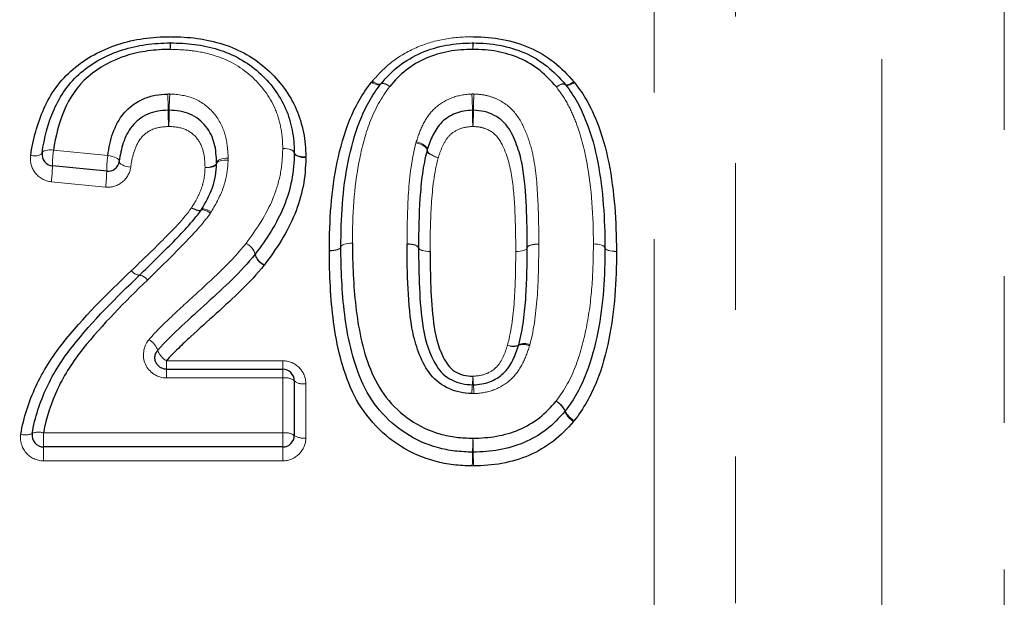
# Model space of a CAD drawing. Units: millimetres. Extents: x 142 to 269, y 70 to 276.
# Drawn here: x 196 to 205, y 212 to 217 of the extents above; entities that cross this region are included whole.
import ezdxf

# ---------------------------------------------------------------- set-up
doc = ezdxf.new("R2010")
doc.units = ezdxf.units.MM
doc.linetypes.add('PHANTOM', pattern=[12.7, 6.35, -1.27, 1.27, -1.27, 1.27, -1.27])

msp = doc.modelspace()

# ---------------------------------------------------------------- linework, layer by layer
at = {"color": 8, "linetype": 'PHANTOM', "lineweight": 18}
for p, q in [((202.3112, 223.0225), (202.3112, 195.9879)), ((201.6041, 195.695), (201.6041, 222.6781)), ((203.579, 197.2557), (203.579, 222.4793)), ((204.6396, 222.0434), (204.6396, 197.695)), ((196.3998, 215.5164), (196.8703, 215.47)), ((196.8508, 215.1967), (196.3803, 215.2424)), ((197.3786, 213.6918), (198.3863, 213.6918)), ((197.3786, 213.6918), (197.3786, 213.6181)), ((198.3863, 213.6918), (198.3863, 213.6181)), ((197.3786, 213.6181), (197.3786, 213.5425)), ((198.3863, 213.6181), (198.3863, 213.5425)), ((198.3863, 213.5425), (197.3786, 213.5425)), ((198.3863, 213.0662), (198.3863, 213.5425)), ((198.5863, 213.4932), (198.5863, 213.0234)), ((196.3134, 213.0662), (198.3863, 213.0662)), ((196.3134, 212.945), (196.3134, 213.0662)), ((198.3863, 212.945), (198.3863, 213.0662)), ((196.3134, 212.8248), (196.3134, 212.945)), ((198.3863, 212.8248), (198.3863, 212.945)), ((198.3863, 212.8248), (196.3134, 212.8248))]:
    msp.add_line(p, q, dxfattribs=at)
at = {"color": 7, "linetype": 'Continuous', "lineweight": 25}
for p, q in [((196.8605, 215.333), (196.39, 215.3791)), ((197.3786, 213.6181), (198.3863, 213.6181)), ((198.4863, 213.5181), (198.4863, 213.045)), ((198.3863, 212.945), (196.3134, 212.945))]:
    msp.add_line(p, q, dxfattribs=at)
at = {"color": 8, "linetype": 'PHANTOM', "lineweight": 18, "flags": 128}
for points in [[(199.1558, 216.1055), (199.1691, 216.0977), (199.1821, 216.0912), (199.1943, 216.0863), (199.2056, 216.0831), (199.2155, 216.0815), (199.2238, 216.0818), (199.2304, 216.0838), (199.2349, 216.0876)], [(199.1621, 216.1132), (199.1748, 216.1049), (199.1871, 216.098), (199.1988, 216.0926), (199.2096, 216.0888), (199.2191, 216.0868), (199.2272, 216.0866), (199.2336, 216.0881), (199.2381, 216.0915)], [(199.2349, 216.0876), (199.2394, 216.0912), (199.2459, 216.093), (199.2542, 216.093), (199.2641, 216.0913), (199.2754, 216.0878), (199.2877, 216.0826), (199.3007, 216.076), (199.3141, 216.068)], [(199.3141, 216.068), (199.3013, 216.0765), (199.2889, 216.0836), (199.2772, 216.0893), (199.2664, 216.0933), (199.2569, 216.0956), (199.2489, 216.096), (199.2425, 216.0946), (199.2381, 216.0915)], [(200.7574, 216.0638), (200.7701, 216.0723), (200.7825, 216.0795), (200.7942, 216.0851), (200.805, 216.0892), (200.8145, 216.0914), (200.8226, 216.0919), (200.8289, 216.0905), (200.8333, 216.0874)], [(200.7574, 216.0638), (200.7708, 216.0718), (200.7838, 216.0784), (200.7961, 216.0836), (200.8074, 216.087), (200.8174, 216.0888), (200.8257, 216.0887), (200.8322, 216.0869), (200.8366, 216.0833)], [(200.8333, 216.0874), (200.8379, 216.084), (200.8442, 216.0825), (200.8523, 216.0827), (200.8618, 216.0847), (200.8726, 216.0885), (200.8843, 216.0939), (200.8966, 216.1009), (200.9093, 216.1091)], [(200.8366, 216.0833), (200.8412, 216.0795), (200.8477, 216.0775), (200.8561, 216.0772), (200.866, 216.0787), (200.8773, 216.0819), (200.8896, 216.0868), (200.9026, 216.0932), (200.9159, 216.101)], [(199.541, 215.58), (199.5611, 215.5745), (199.5804, 215.5676), (199.5979, 215.5596), (199.6129, 215.5508), (199.6249, 215.5416), (199.6332, 215.5324), (199.6374, 215.5236), (199.6375, 215.5156)], [(199.544, 215.59), (199.564, 215.5835), (199.5832, 215.5756), (199.6007, 215.5667), (199.6156, 215.5571), (199.6273, 215.5473), (199.6353, 215.5376), (199.6393, 215.5286), (199.639, 215.5206)], [(196.3008, 215.493), (196.298, 215.4861), (196.2918, 215.48), (196.2823, 215.4748), (196.27, 215.4708), (196.2552, 215.4681), (196.2385, 215.4668), (196.2205, 215.467), (196.2019, 215.4686)], [(196.3998, 215.5164), (196.3811, 215.5181), (196.3631, 215.5183), (196.3464, 215.5171), (196.3316, 215.5145), (196.3193, 215.5107), (196.3098, 215.5057), (196.3036, 215.4997), (196.3008, 215.493)], [(196.8703, 215.47), (196.8903, 215.4669), (196.9094, 215.4624), (196.927, 215.4567), (196.9422, 215.45), (196.9545, 215.4426), (196.9633, 215.4347), (196.9684, 215.4268), (196.9694, 215.4191)], [(198.4862, 215.4908), (198.4844, 215.4983), (198.4789, 215.5055), (198.4697, 215.5123), (198.4572, 215.5183), (198.4421, 215.5234), (198.4247, 215.5273), (198.4059, 215.5298), (198.3863, 215.5309)], [(198.4862, 215.495), (198.4842, 215.5023), (198.4784, 215.5093), (198.4691, 215.5156), (198.4567, 215.5211), (198.4416, 215.5255), (198.4243, 215.5287), (198.4057, 215.5305), (198.3863, 215.5309)], [(198.5862, 215.4583), (198.5668, 215.4587), (198.5481, 215.4606), (198.5309, 215.4638), (198.5158, 215.4683), (198.5033, 215.4739), (198.4941, 215.4804), (198.4883, 215.4875), (198.4862, 215.495)], [(198.5862, 215.4499), (198.5666, 215.4511), (198.5477, 215.4536), (198.5304, 215.4576), (198.5152, 215.4627), (198.5028, 215.4689), (198.4936, 215.4758), (198.488, 215.4832), (198.4862, 215.4908)], [(199.6375, 215.5156), (199.6376, 215.5076), (199.6419, 215.4987), (199.6502, 215.4894), (199.6621, 215.4802), (199.6771, 215.4713), (199.6947, 215.4633), (199.7139, 215.4564), (199.7341, 215.4509)], [(199.639, 215.5206), (199.6387, 215.5125), (199.6427, 215.5034), (199.6507, 215.4937), (199.6624, 215.4838), (199.6773, 215.4742), (199.6948, 215.4652), (199.714, 215.4573), (199.7341, 215.4509)], [(196.9694, 215.4191), (196.9704, 215.4113), (196.9754, 215.4033), (196.9842, 215.3953), (196.9965, 215.3878), (197.0118, 215.381), (197.0293, 215.3752), (197.0485, 215.3707), (197.0685, 215.3676)], [(197.813, 215.4069), (197.8114, 215.3993), (197.8058, 215.3919), (197.7967, 215.385), (197.7843, 215.3787), (197.7691, 215.3735), (197.7517, 215.3694), (197.7328, 215.3666), (197.7131, 215.3652)], [(197.813, 215.3981), (197.8107, 215.3908), (197.8048, 215.3841), (197.7955, 215.3781), (197.783, 215.373), (197.768, 215.369), (197.7509, 215.3664), (197.7323, 215.3651), (197.7131, 215.3652)], [(197.913, 215.4478), (197.8933, 215.4465), (197.8744, 215.4437), (197.857, 215.4397), (197.8418, 215.4345), (197.8294, 215.4283), (197.8203, 215.4215), (197.8147, 215.4143), (197.813, 215.4069)], [(197.9128, 215.4301), (197.8936, 215.4302), (197.8751, 215.429), (197.8579, 215.4264), (197.8429, 215.4225), (197.8305, 215.4176), (197.8211, 215.4117), (197.8152, 215.4051), (197.813, 215.3981)], [(197.6777, 214.9948), (197.6737, 214.9915), (197.6673, 214.99), (197.6589, 214.9904), (197.6487, 214.9925), (197.637, 214.9964), (197.6241, 215.0019), (197.6104, 215.0089), (197.5963, 215.0172)], [(197.682, 215.0012), (197.6779, 214.9974), (197.6714, 214.9952), (197.6627, 214.9948), (197.652, 214.9961), (197.6396, 214.9991), (197.6259, 215.0037), (197.6113, 215.0098), (197.5963, 215.0172)], [(197.7592, 214.9709), (197.745, 214.9793), (197.7313, 214.9865), (197.7183, 214.9922), (197.7066, 214.9963), (197.6964, 214.9986), (197.688, 214.9992), (197.6817, 214.9979), (197.6777, 214.9948)], [(197.7676, 214.9838), (197.7526, 214.9913), (197.7379, 214.9975), (197.7242, 215.0023), (197.7118, 215.0055), (197.7011, 215.007), (197.6923, 215.0068), (197.6859, 215.0048), (197.682, 215.0012)], [(198.8901, 214.6775), (198.892, 214.6838), (198.8977, 214.69), (198.9069, 214.6956), (198.9193, 214.7006), (198.9345, 214.7048), (198.9518, 214.7079), (198.9706, 214.7099), (198.9901, 214.7106)], [(198.8901, 214.6789), (198.8921, 214.6852), (198.8978, 214.6912), (198.907, 214.6967), (198.9195, 214.7015), (198.9346, 214.7055), (198.9519, 214.7084), (198.9706, 214.7101), (198.9901, 214.7106)], [(199.5632, 214.6719), (199.5613, 214.6782), (199.5556, 214.6843), (199.5464, 214.69), (199.534, 214.6949), (199.5188, 214.699), (199.5015, 214.7021), (199.4827, 214.7041), (199.4632, 214.7048)], [(199.5632, 214.6705), (199.5612, 214.6767), (199.5555, 214.6827), (199.5463, 214.6882), (199.5338, 214.693), (199.5187, 214.6969), (199.5014, 214.6997), (199.4827, 214.7014), (199.4632, 214.7019)], [(200.6055, 214.7037), (200.586, 214.7031), (200.5672, 214.7012), (200.55, 214.6983), (200.5348, 214.6943), (200.5224, 214.6894), (200.5131, 214.6838), (200.5074, 214.6778), (200.5055, 214.6715)], [(200.5055, 214.6709), (200.5075, 214.6772), (200.5132, 214.6832), (200.5224, 214.6887), (200.5349, 214.6935), (200.55, 214.6974), (200.5673, 214.7003), (200.586, 214.702), (200.6055, 214.7026)], [(201.0786, 214.7034), (201.0981, 214.7027), (201.1169, 214.7008), (201.1342, 214.6977), (201.1494, 214.6936), (201.1618, 214.6887), (201.171, 214.683), (201.1767, 214.6769), (201.1786, 214.6706)], [(201.0786, 214.7034), (201.0981, 214.7029), (201.1168, 214.7012), (201.1341, 214.6983), (201.1492, 214.6944), (201.1617, 214.6896), (201.1709, 214.6841), (201.1766, 214.678), (201.1786, 214.6718)], [(198.7901, 214.6465), (198.8096, 214.647), (198.8283, 214.6488), (198.8456, 214.6517), (198.8608, 214.6558), (198.8732, 214.6607), (198.8825, 214.6663), (198.8882, 214.6725), (198.8901, 214.6789)], [(198.7901, 214.6437), (198.8097, 214.6445), (198.8285, 214.6465), (198.8458, 214.6497), (198.8609, 214.6539), (198.8734, 214.659), (198.8826, 214.6648), (198.8882, 214.6711), (198.8901, 214.6775)], [(199.6632, 214.6384), (199.6437, 214.6391), (199.6249, 214.6411), (199.6076, 214.6442), (199.5924, 214.6484), (199.58, 214.6535), (199.5708, 214.6593), (199.5651, 214.6655), (199.5632, 214.6719)], [(199.6632, 214.6384), (199.6437, 214.6389), (199.625, 214.6406), (199.6077, 214.6435), (199.5926, 214.6475), (199.5801, 214.6523), (199.5709, 214.6579), (199.5652, 214.6641), (199.5632, 214.6705)], [(200.5055, 214.6715), (200.5036, 214.665), (200.4979, 214.6589), (200.4886, 214.6532), (200.4762, 214.6482), (200.4611, 214.6441), (200.4438, 214.6411), (200.425, 214.6392), (200.4055, 214.6386)], [(200.5055, 214.6709), (200.5035, 214.6645), (200.4978, 214.6584), (200.4886, 214.6527), (200.4761, 214.6478), (200.461, 214.6438), (200.4437, 214.6409), (200.425, 214.6391), (200.4055, 214.6386)], [(201.1786, 214.6718), (201.1805, 214.6654), (201.1862, 214.6592), (201.1955, 214.6536), (201.2079, 214.6487), (201.2231, 214.6447), (201.2404, 214.6417), (201.2591, 214.6399), (201.2786, 214.6394)], [(201.1786, 214.6706), (201.1805, 214.6642), (201.1861, 214.658), (201.1954, 214.6522), (201.2078, 214.6471), (201.223, 214.643), (201.2403, 214.6398), (201.259, 214.6378), (201.2786, 214.6371)]]:
    msp.add_lwpolyline(points, dxfattribs=at)
at = {"color": 7, "linetype": 'Continuous', "lineweight": 25}
for centre, start, end in [((197.4119, 216.345), 88.89848, 90.75712), ((200.0344, 216.345), 88.61699, 91.39626), ((199.3141, 216.0265), 139.45524, 142.32674), ((200.7574, 216.0223), 37.55074, 40.56573), ((196.3998, 215.4786), 171.73825, 264.40762), ((198.3863, 215.4931), 358.71303, 1.12185), ((196.8703, 215.4326), 264.40762, 352.27456), ((198.0679, 214.6764), 321.55099, 322.88169), ((198.9901, 214.6783), 179.67186, 180.46181), ((201.0786, 214.6712), 359.67114, 0.33389), ((198.3863, 213.5181), 0, 90), ((200.7546, 213.3187), 319.45096, 322.32793), ((196.3134, 213.045), 170.43881, 270), ((198.3863, 213.045), 270, 0), ((200.0346, 213.0002), 268.35014, 271.40111)]:
    msp.add_arc(centre, 0.1, start, end, dxfattribs=at)
at = {"color": 8, "linetype": 'PHANTOM', "lineweight": 18}
for centre, radius, start, end in [((195.6662, 216.3759), 1.7457, 0.42008, 2.26868), ((198.6123, 216.3759), 1.2005, 176.69989, 179.38853), ((199.0868, 216.3759), 0.9476, 0.77554, 4.18231), ((200.991, 216.3759), 0.9567, 175.85733, 179.23184), ((195.5094, 215.8711), 1.8841, 359.70648, 3.99653), ((199.1766, 215.8711), 1.7738, 175.7548, 180.31147), ((198.174, 215.8711), 1.8558, 359.70207, 4.05752), ((201.8799, 215.8711), 1.841, 175.90981, 180.30029), ((199.2989, 215.853), 1.9055, 179.74568, 183.9714), ((195.6089, 215.853), 1.794, 355.78148, 0.26986), ((201.9066, 215.853), 1.8769, 179.74186, 184.03201), ((198.1771, 215.853), 1.8619, 355.93552, 0.26018), ((197.3382, 215.3808), 0.9482, 171.7778, 180.10228), ((197.8154, 215.3339), 0.9549, 171.80702, 180.05448), ((195.4291, 215.3789), 0.9609, 351.83315, 0.01157), ((195.8926, 215.3337), 0.9679, 351.8626, 359.96298), ((198.0067, 214.5783), 0.144, 14.43919, 64.87411), ((198.011, 214.579), 0.1416, 15.14302, 66.29557), ((198.286, 214.6507), 0.1445, 194.62077, 244.80677), ((198.2846, 214.6535), 0.142, 195.30212, 246.23803), ((197.1536, 214.5288), 0.0964, 215.36125, 264.54458), ((197.1307, 214.332), 0.1017, 35.34237, 82.30844), ((197.1311, 214.3322), 0.1016, 35.43926, 82.46834), ((197.1447, 213.729), 0.1667, 18.87334, 60.69867), ((200.4797, 213.7302), 0.1106, 64.27715, 116.02027), ((197.4612, 213.8383), 0.1682, 199.21738, 240.56852), ((200.3817, 213.9256), 0.108, 244.14682, 297.23569), ((200.386, 213.9225), 0.1072, 241.36391, 294.01588), ((200.4722, 213.723), 0.1101, 61.49627, 112.70152), ((198.4098, 213.4217), 0.1231, 51.57182, 101.01495), ((198.5628, 213.6123), 0.1214, 230.89526, 281.14068), ((198.7319, 213.6065), 1.3036, 354.59766, 357.88063), ((201.5025, 213.6064), 1.4687, 181.88021, 184.79383), ((201.4888, 213.3518), 1.465, 174.83425, 177.82888), ((198.3936, 213.3518), 1.6506, 1.92619, 4.58378), ((200.66, 213.1833), 0.1846, 22.43791, 59.15624), ((200.6723, 213.1851), 0.177, 24.20224, 62.2967), ((201.003, 213.3264), 0.1871, 202.87703, 238.99126), ((200.9965, 213.3321), 0.179, 204.59869, 242.15253), ((196.2698, 212.9417), 0.1319, 70.66756, 114.61644), ((196.1592, 213.1778), 0.1287, 250.48156, 295.5836), ((198.4102, 212.9322), 0.1361, 56.0008, 100.10365), ((198.5624, 213.1554), 0.1341, 235.37942, 280.24026), ((205.2485, 212.8364), 5.2172, 177.97122, 179.2984), ((193.8941, 212.8363), 6.1432, 0.59578, 1.72292), ((194.6078, 212.9706), 5.4243, 357.99071, 359.25711), ((206.4238, 212.9705), 6.3871, 180.63085, 181.70636)]:
    msp.add_arc(centre, radius, start, end, dxfattribs=at)
at = {"color": 7, "linetype": 'Continuous', "lineweight": 25}
for points, knots in [([(196.2019, 215.4686), (196.2224, 215.609), (196.2587, 215.7469), (196.3453, 215.9391), (196.3797, 216.0006), (196.4645, 216.1166), (196.5142, 216.1708), (196.6809, 216.3128), (196.8145, 216.3847), (197.0292, 216.4549), (197.1036, 216.4716), (197.2555, 216.494), (197.3322, 216.498), (197.4092, 216.499)], [0, 0, 0, 0, 0.25, 0.25, 0.375, 0.375, 0.5, 0.5, 0.75, 0.75, 0.875, 0.875, 1, 1, 1, 1]), ([(197.4157, 216.499), (197.4925, 216.4975), (197.5691, 216.4946), (197.7202, 216.4735), (197.7956, 216.4568), (197.9394, 216.4115), (198.008, 216.3819), (198.1384, 216.308), (198.1983, 216.2634), (198.3609, 216.1174), (198.4475, 215.9995), (198.5318, 215.8062), (198.5516, 215.7387), (198.5798, 215.5998), (198.5848, 215.5293), (198.5862, 215.4583)], [0, 0, 0, 0, 0.125, 0.125, 0.25, 0.25, 0.375, 0.375, 0.5, 0.5, 0.75, 0.75, 0.875, 0.875, 1, 1, 1, 1]), ([(200.0392, 216.499), (200.1239, 216.4969), (200.2091, 216.4916), (200.3733, 216.4599), (200.4523, 216.4362), (200.6031, 216.3698), (200.6739, 216.3266), (200.8014, 216.2277), (200.8572, 216.1695), (200.9093, 216.1091)], [0, 0, 0, 0, 0.25, 0.25, 0.5, 0.5, 0.75, 0.75, 1, 1, 1, 1]), ([(196.3008, 215.493), (196.3196, 215.6226), (196.3519, 215.7488), (196.4566, 215.9872), (196.5338, 216.1003), (196.689, 216.2323), (196.7465, 216.271), (196.8663, 216.3368), (196.93, 216.3631), (197.063, 216.4059), (197.1318, 216.4207), (197.2699, 216.4407), (197.34, 216.4441), (197.4105, 216.445)], [0, 0, 0, 0, 0.25, 0.25, 0.5, 0.5, 0.625, 0.625, 0.75, 0.75, 0.875, 0.875, 1, 1, 1, 1]), ([(197.4138, 216.445), (197.4833, 216.4437), (197.5528, 216.4413), (197.6901, 216.4231), (197.7585, 216.4084), (197.9555, 216.3486), (198.0771, 216.2805), (198.2781, 216.1027), (198.3583, 215.9952), (198.4372, 215.8147), (198.4551, 215.7525), (198.4805, 215.6258), (198.485, 215.5596), (198.4862, 215.495)], [0, 0, 0, 0, 0.125, 0.125, 0.25, 0.25, 0.5, 0.5, 0.75, 0.75, 0.875, 0.875, 1, 1, 1, 1]), ([(199.2381, 216.0915), (199.2853, 216.1467), (199.3363, 216.2009), (199.4528, 216.2911), (199.5185, 216.3295), (199.6558, 216.3894), (199.7282, 216.4107), (199.8789, 216.4387), (199.9553, 216.4431), (200.0319, 216.445)], [0, 0, 0, 0, 0.25, 0.25, 0.5, 0.5, 0.75, 0.75, 1, 1, 1, 1]), ([(200.0368, 216.445), (200.1139, 216.4431), (200.1906, 216.4388), (200.3415, 216.4103), (200.4153, 216.3885), (200.5531, 216.3279), (200.6184, 216.2879), (200.7352, 216.1966), (200.7859, 216.1428), (200.8333, 216.0874)], [0, 0, 0, 0, 0.25, 0.25, 0.5, 0.5, 0.75, 0.75, 1, 1, 1, 1]), ([(197.4119, 216.3887), (197.3466, 216.3878), (197.2817, 216.3849), (197.1541, 216.3666), (197.0906, 216.3531), (196.9068, 216.2938), (196.7941, 216.2336), (196.6063, 216.0716), (196.5382, 215.9678), (196.4454, 215.7496), (196.4169, 215.635), (196.3998, 215.5164)], [0, 0, 0, 0, 0.125, 0.125, 0.25, 0.25, 0.5, 0.5, 0.75, 0.75, 1, 1, 1, 1]), ([(200.0344, 216.3887), (199.9645, 216.387), (199.8948, 216.3833), (199.7574, 216.3582), (199.6914, 216.339), (199.5666, 216.2845), (199.5073, 216.2497), (199.4022, 216.1675), (199.357, 216.1185), (199.3141, 216.068)], [0, 0, 0, 0, 0.25, 0.25, 0.5, 0.5, 0.75, 0.75, 1, 1, 1, 1]), ([(200.7574, 216.0638), (200.7142, 216.1146), (200.669, 216.1634), (200.5635, 216.2467), (200.5046, 216.2832), (200.3795, 216.3381), (200.3121, 216.3578), (200.1746, 216.3835), (200.1046, 216.387), (200.0344, 216.3887)], [0, 0, 0, 0, 0.25, 0.25, 0.5, 0.5, 0.75, 0.75, 1, 1, 1, 1]), ([(198.7901, 214.6465), (198.7916, 214.9057), (198.8059, 215.1627), (198.8848, 215.5363), (198.9173, 215.6582), (198.9892, 215.8329), (199.0164, 215.89), (199.0794, 216.0013), (199.1161, 216.0544), (199.1558, 216.1055)], [0, 0, 0, 0, 0.5, 0.5, 0.75, 0.75, 0.875, 0.875, 1, 1, 1, 1]), ([(198.8901, 214.6789), (198.8915, 214.9268), (198.9041, 215.1745), (198.9778, 215.5341), (199.0082, 215.6524), (199.0758, 215.8236), (199.1019, 215.879), (199.1619, 215.9871), (199.1972, 216.0387), (199.2349, 216.0876)], [0, 0, 0, 0, 0.5, 0.5, 0.75, 0.75, 0.875, 0.875, 1, 1, 1, 1]), ([(200.8366, 216.0833), (200.8745, 216.034), (200.9097, 215.9822), (200.97, 215.8746), (200.9944, 215.8185), (201.0623, 215.6474), (201.0935, 215.5283), (201.163, 215.1675), (201.1771, 214.92), (201.1786, 214.6718)], [0, 0, 0, 0, 0.125, 0.125, 0.25, 0.25, 0.5, 0.5, 1, 1, 1, 1]), ([(200.9159, 216.101), (200.9556, 216.0498), (200.9919, 215.9968), (201.0549, 215.8868), (201.0807, 215.8294), (201.1522, 215.6543), (201.1866, 215.5311), (201.261, 215.157), (201.277, 214.8993), (201.2786, 214.6394)], [0, 0, 0, 0, 0.125, 0.125, 0.25, 0.25, 0.5, 0.5, 1, 1, 1, 1]), ([(196.8703, 215.47), (196.8792, 215.5361), (196.8922, 215.6011), (196.9366, 215.7253), (196.968, 215.7864), (197.0568, 215.8897), (197.1142, 215.9325), (197.2115, 215.9749), (197.2464, 215.9856), (197.3168, 215.9986), (197.3528, 216.0008), (197.3889, 216.0024)], [0, 0, 0, 0, 0.25, 0.25, 0.5, 0.5, 0.75, 0.75, 0.875, 0.875, 1, 1, 1, 1]), ([(197.3934, 215.8615), (197.3629, 215.8601), (197.3325, 215.8585), (197.2731, 215.848), (197.2436, 215.8392), (197.1626, 215.8035), (197.1158, 215.7672), (197.0458, 215.6809), (197.0218, 215.6303), (196.9873, 215.5279), (196.9768, 215.4739), (196.9694, 215.4191)], [0, 0, 0, 0, 0.125, 0.125, 0.25, 0.25, 0.5, 0.5, 0.75, 0.75, 1, 1, 1, 1]), ([(197.813, 215.4069), (197.811, 215.464), (197.8076, 215.5192), (197.7792, 215.6261), (197.7555, 215.6771), (197.6848, 215.7665), (197.6375, 215.8036), (197.5273, 215.8517), (197.4649, 215.8585), (197.4028, 215.8615)], [0, 0, 0, 0, 0.25, 0.25, 0.5, 0.5, 0.75, 0.75, 1, 1, 1, 1]), ([(200.0297, 215.8615), (199.9796, 215.8592), (199.9294, 215.8516), (199.839, 215.8158), (199.7976, 215.7899), (199.7316, 215.7251), (199.7074, 215.6865), (199.6677, 215.6067), (199.6533, 215.5642), (199.639, 215.5206)], [0, 0, 0, 0, 0.25, 0.25, 0.5, 0.5, 0.75, 0.75, 1, 1, 1, 1]), ([(200.5055, 214.6715), (200.5056, 214.7908), (200.5035, 214.9094), (200.4931, 215.1445), (200.4834, 215.2615), (200.4544, 215.4337), (200.4397, 215.4888), (200.4016, 215.5973), (200.3787, 215.6511), (200.316, 215.7478), (200.2735, 215.7894), (200.1923, 215.8316), (200.1631, 215.8429), (200.1027, 215.8575), (200.0708, 215.86), (200.039, 215.8615)], [0, 0, 0, 0, 0.25, 0.25, 0.5, 0.5, 0.625, 0.625, 0.75, 0.75, 0.875, 0.875, 0.9375, 0.9375, 1, 1, 1, 1]), ([(198.4862, 215.4908), (198.4845, 215.4129), (198.4788, 215.3332), (198.4488, 215.179), (198.4258, 215.1033), (198.3656, 214.9555), (198.3275, 214.8843), (198.2442, 214.7466), (198.1965, 214.6806), (198.1476, 214.616)], [0, 0, 0, 0, 0.25, 0.25, 0.5, 0.5, 0.75, 0.75, 1, 1, 1, 1]), ([(199.6375, 215.5156), (199.6191, 215.4476), (199.6055, 215.3796), (199.5871, 215.2404), (199.5805, 215.1701), (199.566, 214.9583), (199.5641, 214.8156), (199.5632, 214.6719)], [0, 0, 0, 0, 0.25, 0.25, 0.5, 0.5, 1, 1, 1, 1]), ([(197.682, 215.0012), (197.7195, 215.0636), (197.7545, 215.1266), (197.7888, 215.2259), (197.7978, 215.2595), (197.8091, 215.3276), (197.8111, 215.3626), (197.813, 215.3981)], [0, 0, 0, 0, 0.5, 0.5, 0.75, 0.75, 1, 1, 1, 1]), ([(198.5862, 215.4499), (198.5843, 215.3669), (198.5782, 215.2837), (198.5465, 215.1204), (198.5221, 215.0395), (198.4265, 214.8044), (198.3324, 214.6614), (198.2274, 214.5236)], [0, 0, 0, 0, 0.25, 0.25, 0.5, 0.5, 1, 1, 1, 1]), ([(197.1444, 214.4329), (197.2381, 214.5233), (197.3316, 214.6136), (197.4679, 214.7523), (197.5129, 214.7987), (197.5993, 214.8943), (197.6406, 214.9427), (197.6777, 214.9948)], [0, 0, 0, 0, 0.5, 0.5, 0.75, 0.75, 1, 1, 1, 1]), ([(198.9901, 214.7106), (198.9916, 214.5279), (198.9977, 214.3441), (199.0302, 214.0699), (199.0444, 213.9787), (199.0844, 213.7972), (199.1099, 213.7062), (199.1813, 213.5319), (199.2254, 213.4476), (199.3424, 213.3002), (199.4123, 213.2329), (199.5687, 213.1263), (199.6571, 213.0842), (199.795, 213.0457), (199.8419, 213.0361), (199.9375, 213.024), (199.9862, 213.0225), (200.0346, 213.021)], [0, 0, 0, 0, 0.25, 0.25, 0.375, 0.375, 0.5, 0.5, 0.625, 0.625, 0.75, 0.75, 0.875, 0.875, 0.9375, 0.9375, 1, 1, 1, 1]), ([(200.0248, 213.4073), (199.9908, 213.409), (199.957, 213.4116), (199.8908, 213.4255), (199.8582, 213.4364), (199.7661, 213.4781), (199.7103, 213.5188), (199.6274, 213.6223), (199.5975, 213.6822), (199.5478, 213.8026), (199.5292, 213.8655), (199.4882, 214.0573), (199.4793, 214.1868), (199.4655, 214.4451), (199.4643, 214.5738), (199.4632, 214.7019)], [0, 0, 0, 0, 0.0625, 0.0625, 0.125, 0.125, 0.25, 0.25, 0.375, 0.375, 0.5, 0.5, 0.75, 0.75, 1, 1, 1, 1]), ([(198.1462, 214.6142), (198.0854, 214.5376), (198.0175, 214.4656), (197.8767, 214.3274), (197.804, 214.2604), (197.658, 214.1267), (197.5837, 214.0609), (197.4397, 213.9254), (197.3666, 213.8582), (197.3024, 213.7829)], [0, 0, 0, 0, 0.25, 0.25, 0.5, 0.5, 0.75, 0.75, 1, 1, 1, 1]), ([(200.0288, 212.7804), (199.9743, 212.7819), (199.9197, 212.7839), (199.8125, 212.7972), (199.7596, 212.8075), (199.6028, 212.8489), (199.5021, 212.8929), (199.2296, 213.0628), (199.0794, 213.2318), (198.9023, 213.6159), (198.8543, 213.8238), (198.8001, 214.2335), (198.7918, 214.439), (198.7901, 214.6437)], [0, 0, 0, 0, 0.0625, 0.0625, 0.125, 0.125, 0.25, 0.25, 0.5, 0.5, 0.75, 0.75, 1, 1, 1, 1]), ([(200.0317, 212.9002), (199.9803, 212.9017), (199.9288, 212.9035), (199.8272, 212.9162), (199.7774, 212.9261), (199.6307, 212.9658), (199.5361, 213.0088), (199.3671, 213.1182), (199.2912, 213.1875), (199.1606, 213.3402), (199.1087, 213.4272), (198.9889, 213.7031), (198.9476, 213.8998), (198.899, 214.2881), (198.8917, 214.4837), (198.8901, 214.6775)], [0, 0, 0, 0, 0.0625, 0.0625, 0.125, 0.125, 0.25, 0.25, 0.375, 0.375, 0.5, 0.5, 0.75, 0.75, 1, 1, 1, 1]), ([(199.5632, 214.6705), (199.5642, 214.5547), (199.5648, 214.4388), (199.5765, 214.2059), (199.5835, 214.0889), (199.6235, 213.8586), (199.6578, 213.7448), (199.7373, 213.6192), (199.7557, 213.5958), (199.7997, 213.5556), (199.8256, 213.5388), (199.8798, 213.5117), (199.9089, 213.5008), (199.9685, 213.4874), (199.999, 213.4852), (200.0297, 213.4837)], [0, 0, 0, 0, 0.25, 0.25, 0.5, 0.5, 0.75, 0.75, 0.8125, 0.8125, 0.875, 0.875, 0.9375, 0.9375, 1, 1, 1, 1]), ([(199.6632, 214.6384), (199.6649, 214.4338), (199.6672, 214.2268), (199.7064, 213.9183), (199.7301, 213.8177), (199.801, 213.6752), (199.8315, 213.6273), (199.9011, 213.5859), (199.9266, 213.5748), (199.9793, 213.5613), (200.0071, 213.5596), (200.0346, 213.5582)], [0, 0, 0, 0, 0.5, 0.5, 0.75, 0.75, 0.875, 0.875, 0.9375, 0.9375, 1, 1, 1, 1]), ([(200.4312, 213.8296), (200.4498, 213.8986), (200.4637, 213.9679), (200.4822, 214.1084), (200.4887, 214.179), (200.5029, 214.3902), (200.5046, 214.5309), (200.5055, 214.6709)], [0, 0, 0, 0, 0.25, 0.25, 0.5, 0.5, 1, 1, 1, 1]), ([(201.1786, 214.6706), (201.1772, 214.4286), (201.1656, 214.1823), (201.093, 213.8205), (201.0621, 213.6996), (200.9947, 213.5259), (200.9686, 213.4696), (200.9082, 213.3602), (200.8724, 213.3076), (200.8338, 213.2576)], [0, 0, 0, 0, 0.5, 0.5, 0.75, 0.75, 0.875, 0.875, 1, 1, 1, 1]), ([(201.2786, 214.6371), (201.2771, 214.3854), (201.2637, 214.1306), (201.1868, 213.7544), (201.1534, 213.6288), (201.0571, 213.3903), (200.9938, 213.2779), (200.9129, 213.1738)], [0, 0, 0, 0, 0.5, 0.5, 0.75, 0.75, 1, 1, 1, 1]), ([(196.1162, 213.0564), (196.1407, 213.2006), (196.1866, 213.3388), (196.3075, 213.6011), (196.387, 213.7247), (196.6558, 214.0675), (196.8648, 214.2724), (197.0749, 214.473)], [0, 0, 0, 0, 0.25, 0.25, 0.5, 0.5, 1, 1, 1, 1]), ([(198.2245, 214.5199), (198.1021, 214.3668), (197.9556, 214.2338), (197.7364, 214.034), (197.6622, 213.9683), (197.553, 213.8675), (197.5173, 213.8331), (197.4457, 213.7645), (197.4108, 213.7294), (197.3786, 213.6918)], [0, 0, 0, 0, 0.5, 0.5, 0.75, 0.75, 0.875, 0.875, 1, 1, 1, 1]), ([(196.2148, 213.0616), (196.2384, 213.2014), (196.2826, 213.3337), (196.4002, 213.5873), (196.4782, 213.707), (196.7407, 214.0395), (196.9415, 214.2378), (197.1443, 214.4327)], [0, 0, 0, 0, 0.25, 0.25, 0.5, 0.5, 1, 1, 1, 1]), ([(197.2136, 214.3908), (197.0179, 214.2014), (196.8245, 214.0088), (196.5698, 213.6884), (196.4936, 213.5734), (196.379, 213.3288), (196.336, 213.2012), (196.3134, 213.0662)], [0, 0, 0, 0, 0.5, 0.5, 0.75, 0.75, 1, 1, 1, 1]), ([(197.3786, 213.6181), (197.3676, 213.6181), (197.3565, 213.62), (197.3463, 213.6235), (197.3358, 213.627), (197.326, 213.6324), (197.3176, 213.6389), (197.3088, 213.6457), (197.3012, 213.6539), (197.2953, 213.6628), (197.2891, 213.6722), (197.2845, 213.6826), (197.2818, 213.6931), (197.2789, 213.7042), (197.278, 213.7158), (197.279, 213.7271), (197.28, 213.7385), (197.2831, 213.75), (197.2881, 213.7606), (197.2918, 213.7685), (197.2966, 213.7761), (197.3024, 213.7829)], [0, 0, 0, 0, 0.0000328975, 0.0000328975, 0.0000328975, 0.0000663551, 0.0000663551, 0.0000663551, 0.0001011602, 0.0001011602, 0.0001011602, 0.0001379002, 0.0001379002, 0.0001379002, 0.0001763156, 0.0001763156, 0.0001763156, 0.0002154008, 0.0002154008, 0.0002154008, 0.0002444897, 0.0002444897, 0.0002444897, 0.0002444897]), ([(200.039, 213.4837), (200.0872, 213.4858), (200.1346, 213.4927), (200.2242, 213.5261), (200.2656, 213.5514), (200.3334, 213.6153), (200.359, 213.6547), (200.4004, 213.7369), (200.4153, 213.7805), (200.4297, 213.8246)], [0, 0, 0, 0, 0.25, 0.25, 0.5, 0.5, 0.75, 0.75, 1, 1, 1, 1]), ([(200.0346, 213.021), (200.1032, 213.0227), (200.1719, 213.0262), (200.307, 213.0506), (200.3724, 213.0688), (200.4972, 213.1223), (200.557, 213.1571), (200.6641, 213.2399), (200.7106, 213.29), (200.7546, 213.3418)], [0, 0, 0, 0, 0.25, 0.25, 0.5, 0.5, 0.75, 0.75, 1, 1, 1, 1]), ([(200.8306, 213.2537), (200.782, 213.1969), (200.7301, 213.1421), (200.6117, 213.0513), (200.5458, 213.013), (200.4085, 212.954), (200.3366, 212.9336), (200.1881, 212.9063), (200.1125, 212.9021), (200.037, 212.9002)], [0, 0, 0, 0, 0.25, 0.25, 0.5, 0.5, 0.75, 0.75, 1, 1, 1, 1]), ([(200.9066, 213.1661), (200.8532, 213.1042), (200.7964, 213.0451), (200.6665, 212.9463), (200.5946, 212.9047), (200.4453, 212.8404), (200.3667, 212.8176), (200.2042, 212.7874), (200.122, 212.7824), (200.0395, 212.7804)], [0, 0, 0, 0, 0.25, 0.25, 0.5, 0.5, 0.75, 0.75, 1, 1, 1, 1])]:
    msp.add_open_spline(points, degree=3, knots=knots, dxfattribs=at)
at = {"color": 8, "linetype": 'PHANTOM', "lineweight": 18}
for points in [[(197.4157, 216.499), (197.4135, 216.499), (197.4114, 216.499), (197.4092, 216.499)], [(200.0392, 216.499), (200.036, 216.499), (200.0327, 216.499), (200.0295, 216.4989)], [(199.1621, 216.1132), (199.1599, 216.1107), (199.1578, 216.1081), (199.1558, 216.1055)], [(200.9159, 216.101), (200.9138, 216.1038), (200.9116, 216.1065), (200.9093, 216.1091)], [(197.4077, 216.0024), (197.4014, 216.0027), (197.3951, 216.0027), (197.3889, 216.0024)], [(200.0437, 216.0024), (200.0375, 216.0027), (200.0313, 216.0027), (200.0251, 216.0024)], [(199.544, 215.59), (199.5429, 215.5867), (199.5419, 215.5833), (199.541, 215.58)], [(197.9128, 215.4301), (197.9131, 215.436), (197.9132, 215.4419), (197.913, 215.4478)], [(198.5862, 215.4499), (198.5863, 215.4527), (198.5863, 215.4555), (198.5862, 215.4583)], [(197.7592, 214.9709), (197.7622, 214.9751), (197.765, 214.9794), (197.7676, 214.9838)], [(199.4632, 214.7048), (199.4632, 214.7038), (199.4632, 214.7029), (199.4632, 214.7019)], [(200.6055, 214.7026), (200.6055, 214.7029), (200.6055, 214.7033), (200.6055, 214.7037)], [(198.7901, 214.6465), (198.7901, 214.6456), (198.7901, 214.6446), (198.7901, 214.6437)], [(201.2786, 214.6371), (201.2786, 214.6379), (201.2786, 214.6386), (201.2786, 214.6394)], [(198.2245, 214.5199), (198.2255, 214.5211), (198.2264, 214.5223), (198.2274, 214.5236)], [(197.2136, 214.3908), (197.2137, 214.3909), (197.2138, 214.391), (197.2138, 214.3911)], [(200.5247, 213.8197), (200.5258, 213.8231), (200.5268, 213.8264), (200.5277, 213.8298)], [(200.0248, 213.4073), (200.031, 213.407), (200.0372, 213.407), (200.0433, 213.4073)], [(200.9066, 213.1661), (200.9088, 213.1686), (200.9109, 213.1712), (200.9129, 213.1738)], [(200.0288, 212.7804), (200.0324, 212.7803), (200.0359, 212.7803), (200.0395, 212.7804)]]:
    msp.add_open_spline(points, degree=3, dxfattribs=at)
for points, knots in [([(199.1621, 216.1132), (199.214, 216.1734), (199.2692, 216.2313), (199.3964, 216.3292), (199.4678, 216.371), (199.6174, 216.4366), (199.6962, 216.4603), (199.861, 216.4915), (199.9452, 216.4969), (200.0295, 216.4989)], [0, 0, 0, 0, 0.25, 0.25, 0.5, 0.5, 0.75, 0.75, 1, 1, 1, 1]), ([(198.3863, 215.5309), (198.3851, 215.5899), (198.3815, 215.649), (198.3589, 215.7636), (198.3432, 215.8197), (198.2729, 215.9822), (198.2005, 216.0799), (198.0183, 216.2412), (197.9075, 216.3028), (197.7272, 216.3563), (197.6645, 216.3695), (197.539, 216.3856), (197.4755, 216.3875), (197.4119, 216.3887)], [0, 0, 0, 0, 0.125, 0.125, 0.25, 0.25, 0.5, 0.5, 0.75, 0.75, 0.875, 0.875, 1, 1, 1, 1]), ([(199.3141, 216.068), (199.2414, 215.9732), (199.184, 215.8688), (199.1009, 215.6499), (199.0719, 215.5355), (199.0028, 215.1888), (198.9915, 214.9504), (198.9901, 214.7106)], [0, 0, 0, 0, 0.25, 0.25, 0.5, 0.5, 1, 1, 1, 1]), ([(201.0786, 214.7034), (201.0772, 214.9436), (201.0644, 215.1817), (200.999, 215.5299), (200.9704, 215.6443), (200.9067, 215.8092), (200.8838, 215.8633), (200.8272, 215.9666), (200.7938, 216.0161), (200.7574, 216.0638)], [0, 0, 0, 0, 0.5, 0.5, 0.75, 0.75, 0.875, 0.875, 1, 1, 1, 1]), ([(197.4077, 216.0024), (197.4818, 215.9988), (197.556, 215.9893), (197.689, 215.9308), (197.747, 215.8865), (197.8367, 215.7776), (197.8676, 215.7153), (197.9055, 215.5839), (197.9105, 215.5161), (197.913, 215.4478)], [0, 0, 0, 0, 0.25, 0.25, 0.5, 0.5, 0.75, 0.75, 1, 1, 1, 1]), ([(199.544, 215.59), (199.561, 215.6424), (199.5791, 215.6942), (199.6295, 215.7913), (199.6615, 215.8384), (199.7449, 215.9163), (199.7957, 215.9473), (199.905, 215.9901), (199.9651, 215.9996), (200.0251, 216.0024)], [0, 0, 0, 0, 0.25, 0.25, 0.5, 0.5, 0.75, 0.75, 1, 1, 1, 1]), ([(200.0437, 216.0024), (200.0786, 216.0008), (200.1138, 215.9979), (200.1809, 215.983), (200.2134, 215.9718), (200.3068, 215.9283), (200.3605, 215.8864), (200.4424, 215.7837), (200.472, 215.7249), (200.5201, 215.6055), (200.5395, 215.5444), (200.5799, 215.3556), (200.59, 215.2255), (200.6036, 214.9659), (200.6056, 214.8352), (200.6055, 214.7037)], [0, 0, 0, 0, 0.0625, 0.0625, 0.125, 0.125, 0.25, 0.25, 0.375, 0.375, 0.5, 0.5, 0.75, 0.75, 1, 1, 1, 1]), ([(197.398, 215.7211), (197.3507, 215.7189), (197.3025, 215.7147), (197.2173, 215.6787), (197.1799, 215.6496), (197.1258, 215.5786), (197.1082, 215.5376), (197.0825, 215.4542), (197.0744, 215.411), (197.0685, 215.3676)], [0, 0, 0, 0, 0.25, 0.25, 0.5, 0.5, 0.75, 0.75, 1, 1, 1, 1]), ([(197.7131, 215.3652), (197.7115, 215.409), (197.7097, 215.4529), (197.6899, 215.5385), (197.6723, 215.5798), (197.6183, 215.6508), (197.5811, 215.68), (197.4936, 215.7155), (197.4456, 215.7188), (197.398, 215.7211)], [0, 0, 0, 0, 0.25, 0.25, 0.5, 0.5, 0.75, 0.75, 1, 1, 1, 1]), ([(200.0343, 215.7211), (199.9958, 215.7193), (199.9573, 215.7145), (199.8871, 215.6871), (199.8542, 215.6669), (199.8043, 215.6145), (199.7862, 215.5827), (199.7563, 215.5184), (199.7452, 215.4846), (199.7341, 215.4509)], [0, 0, 0, 0, 0.25, 0.25, 0.5, 0.5, 0.75, 0.75, 1, 1, 1, 1]), ([(200.4055, 214.6386), (200.4056, 214.7434), (200.4036, 214.8477), (200.396, 215.0553), (200.3896, 215.1585), (200.3603, 215.3629), (200.337, 215.4625), (200.2682, 215.6029), (200.2384, 215.6489), (200.1696, 215.6919), (200.144, 215.7032), (200.0907, 215.7178), (200.0623, 215.7198), (200.0343, 215.7211)], [0, 0, 0, 0, 0.25, 0.25, 0.5, 0.5, 0.75, 0.75, 0.875, 0.875, 0.9375, 0.9375, 1, 1, 1, 1]), ([(199.4632, 214.7048), (199.4641, 214.8532), (199.4661, 215.001), (199.4865, 215.2938), (199.5032, 215.4392), (199.541, 215.58)], [0, 0, 0, 0, 0.5, 0.5, 1, 1, 1, 1]), ([(196.2019, 215.4686), (196.1943, 215.4168), (196.2079, 215.3629), (196.2723, 215.2781), (196.3238, 215.2479), (196.3803, 215.2424)], [0, 0, 0, 0, 0.5, 0.5, 1, 1, 1, 1]), ([(198.0679, 214.7087), (198.16, 214.8312), (198.2448, 214.9594), (198.3299, 215.1676), (198.3515, 215.2384), (198.3796, 215.3831), (198.3846, 215.4573), (198.3863, 215.5309)], [0, 0, 0, 0, 0.5, 0.5, 0.75, 0.75, 1, 1, 1, 1]), ([(197.9128, 215.4301), (197.9108, 215.3908), (197.9083, 215.3513), (197.8955, 215.274), (197.8856, 215.236), (197.8476, 215.1241), (197.809, 215.053), (197.7676, 214.9838)], [0, 0, 0, 0, 0.25, 0.25, 0.5, 0.5, 1, 1, 1, 1]), ([(199.7341, 215.4509), (199.6984, 215.3201), (199.684, 215.1852), (199.6658, 214.9133), (199.664, 214.7762), (199.6632, 214.6384)], [0, 0, 0, 0, 0.5, 0.5, 1, 1, 1, 1]), ([(196.8508, 215.1967), (196.9038, 215.1915), (196.9572, 215.2083), (197.0368, 215.2731), (197.0618, 215.3189), (197.0685, 215.3676)], [0, 0, 0, 0, 0.5, 0.5, 1, 1, 1, 1]), ([(197.5963, 215.0172), (197.629, 215.0711), (197.6604, 215.1256), (197.6917, 215.2134), (197.6999, 215.2431), (197.7099, 215.3037), (197.7115, 215.3346), (197.7131, 215.3652)], [0, 0, 0, 0, 0.5, 0.5, 0.75, 0.75, 1, 1, 1, 1]), ([(197.0749, 214.473), (197.1663, 214.5606), (197.2575, 214.648), (197.4348, 214.8268), (197.5238, 214.9161), (197.5963, 215.0172)], [0, 0, 0, 0, 0.5, 0.5, 1, 1, 1, 1]), ([(197.7592, 214.9709), (197.6833, 214.8635), (197.5911, 214.7676), (197.4053, 214.5773), (197.3097, 214.4842), (197.2138, 214.3911)], [0, 0, 0, 0, 0.5, 0.5, 1, 1, 1, 1]), ([(197.2263, 213.8744), (197.2903, 213.9501), (197.3633, 214.0176), (197.5065, 214.1547), (197.5807, 214.2207), (197.7994, 214.4218), (197.9468, 214.5551), (198.0679, 214.7087)], [0, 0, 0, 0, 0.25, 0.25, 0.5, 0.5, 1, 1, 1, 1]), ([(200.6055, 214.7026), (200.6046, 214.5576), (200.6028, 214.4119), (200.5827, 214.1196), (200.5661, 213.9728), (200.5277, 213.8298)], [0, 0, 0, 0, 0.5, 0.5, 1, 1, 1, 1]), ([(200.7546, 213.3418), (200.8288, 213.4385), (200.8866, 213.5449), (200.9701, 213.7686), (200.9989, 213.8849), (201.0445, 214.1174), (201.0577, 214.2353), (201.0753, 214.4697), (201.0779, 214.5867), (201.0786, 214.7034)], [0, 0, 0, 0, 0.25, 0.25, 0.5, 0.5, 0.75, 0.75, 1, 1, 1, 1]), ([(200.3346, 213.8284), (200.3709, 213.9616), (200.3852, 214.0975), (200.4031, 214.3688), (200.4047, 214.5041), (200.4055, 214.6386)], [0, 0, 0, 0, 0.5, 0.5, 1, 1, 1, 1]), ([(197.2263, 213.8744), (197.1767, 213.8157), (197.1654, 213.7307), (197.2265, 213.593), (197.3001, 213.5425), (197.3786, 213.5425)], [0, 0, 0, 0, 0.5, 0.5, 1, 1, 1, 1]), ([(200.0346, 213.5582), (200.0722, 213.5599), (200.1099, 213.5648), (200.1795, 213.5906), (200.2123, 213.6109), (200.2892, 213.6895), (200.3122, 213.7602), (200.3346, 213.8284)], [0, 0, 0, 0, 0.25, 0.25, 0.5, 0.5, 1, 1, 1, 1]), ([(200.5247, 213.8197), (200.5073, 213.7663), (200.4887, 213.7131), (200.4361, 213.6134), (200.403, 213.5662), (200.3181, 213.4895), (200.2677, 213.4593), (200.159, 213.4187), (200.1017, 213.4098), (200.0433, 213.4073)], [0, 0, 0, 0, 0.25, 0.25, 0.5, 0.5, 0.75, 0.75, 1, 1, 1, 1]), ([(198.5863, 213.4932), (198.5863, 213.545), (198.5652, 213.596), (198.492, 213.6696), (198.4398, 213.6918), (198.3863, 213.6918)], [0, 0, 0, 0, 0.5, 0.5, 1, 1, 1, 1]), ([(196.1162, 213.0564), (196.1066, 212.9997), (196.1231, 212.9398), (196.1972, 212.8519), (196.2545, 212.8248), (196.3134, 212.8248)], [0, 0, 0, 0, 0.5, 0.5, 1, 1, 1, 1]), ([(198.3863, 212.8248), (198.4395, 212.8248), (198.4916, 212.8468), (198.5651, 212.9205), (198.5863, 212.9714), (198.5863, 213.0234)], [0, 0, 0, 0, 0.5, 0.5, 1, 1, 1, 1])]:
    msp.add_open_spline(points, degree=3, knots=knots, dxfattribs=at)
at = {"color": 7, "linetype": 'Continuous', "lineweight": 25}
for points in [[(197.3934, 215.8615), (197.3966, 215.8616), (197.3997, 215.8616), (197.4028, 215.8615)], [(200.0297, 215.8615), (200.0328, 215.8616), (200.0359, 215.8616), (200.039, 215.8615)], [(199.6375, 215.5156), (199.638, 215.5173), (199.6385, 215.519), (199.639, 215.5206)], [(197.813, 215.4069), (197.8131, 215.4039), (197.8131, 215.401), (197.813, 215.3981)], [(197.682, 215.0012), (197.6807, 214.999), (197.6792, 214.9969), (197.6777, 214.9948)], [(199.5632, 214.6705), (199.5632, 214.671), (199.5632, 214.6714), (199.5632, 214.6719)], [(200.4312, 213.8296), (200.4307, 213.8279), (200.4302, 213.8262), (200.4297, 213.8246)], [(200.039, 213.4837), (200.0359, 213.4836), (200.0328, 213.4836), (200.0297, 213.4837)]]:
    msp.add_open_spline(points, degree=3, dxfattribs=at)

doc.saveas('drawing.dxf')
